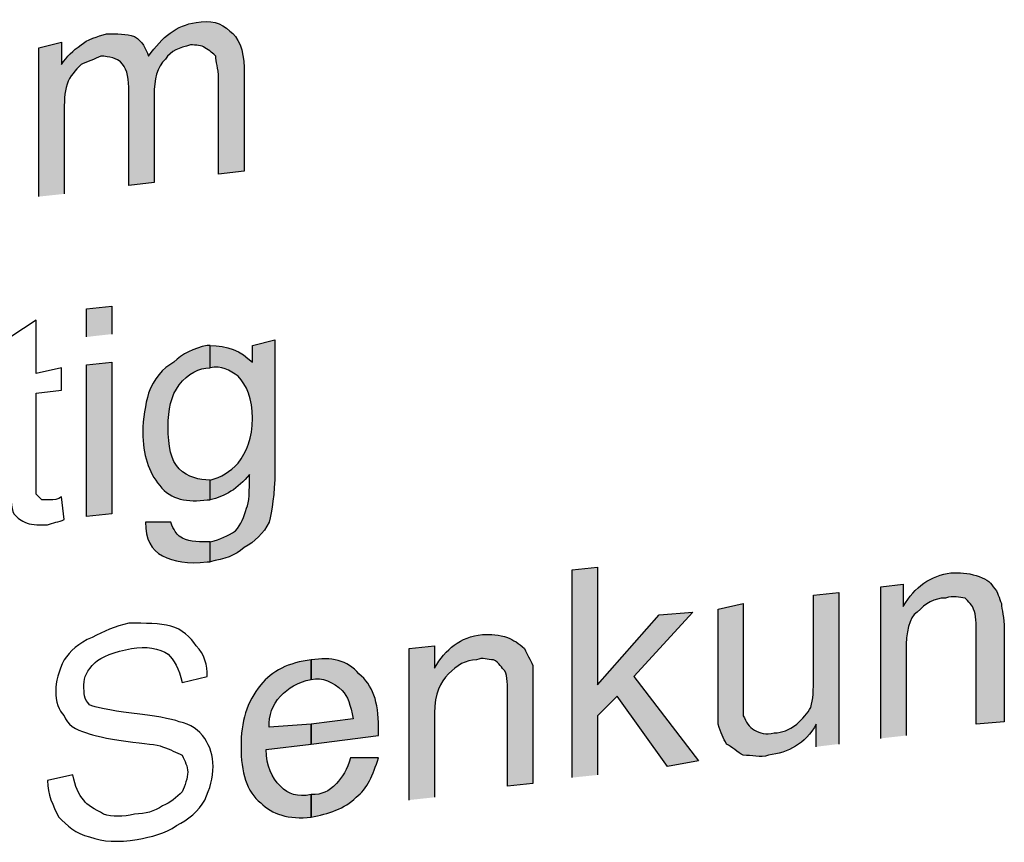
# Model space of a CAD drawing. Units: inches. Extents: x 17.7 to 71, y 205.4 to 261.3.
# Drawn here: x 20.7 to 23.9, y 222 to 224.6 of the extents above; entities that cross this region are included whole.
import ezdxf

# ---------------------------------------------------------------- set-up
doc = ezdxf.new("R2010")
doc.units = ezdxf.units.IN
doc.header["$MEASUREMENT"] = 0
doc.layers.add('Ebene 1', color=7, linetype='Continuous')

msp = doc.modelspace()

# ---------------------------------------------------------------- hatches: boundary and pattern name
at = {"layer": 'Ebene 1'}
h = msp.add_hatch(color=3, dxfattribs=at)
h.dxf.hatch_style = 2
edge = h.paths.add_edge_path()
edge.add_spline(control_points=[(20.7744, 224.0474), (20.7744, 224.0474), (20.7744, 224.5293), (20.7744, 224.5293), (20.7744, 224.5293), (20.8474, 224.5476), (20.8474, 224.5476), (20.8474, 224.5476), (20.8474, 224.475), (20.8474, 224.475), (20.8654, 224.5021), (20.8837, 224.5201), (20.9109, 224.5384), (20.9289, 224.5564), (20.9656, 224.566), (20.9927, 224.5748), (21.0291, 224.5748), (21.0562, 224.5748), (21.0838, 224.566), (21.1109, 224.5476), (21.1201, 224.5293), (21.1289, 224.5021), (21.1748, 224.566), (21.2199, 224.6019), (21.2834, 224.6111), (21.3289, 224.6203), (21.3656, 224.6111), (21.3924, 224.5836), (21.42, 224.566), (21.4387, 224.5201), (21.4387, 224.4658), (21.4387, 224.4658), (21.4387, 224.1296), (21.4387, 224.1296), (21.4387, 224.1296), (21.3561, 224.1204), (21.3561, 224.1204), (21.3561, 224.1204), (21.3561, 224.4291), (21.3561, 224.4291), (21.3561, 224.4658), (21.3473, 224.4838), (21.3473, 224.5021), (21.3385, 224.5109), (21.3289, 224.5201), (21.3113, 224.5293), (21.3018, 224.5384), (21.2834, 224.5384), (21.2654, 224.5384), (21.2291, 224.5293), (21.2016, 224.5201), (21.184, 224.4929), (21.1561, 224.4658), (21.1476, 224.4291), (21.1476, 224.3751), (21.1476, 224.3751), (21.1476, 224.0929), (21.1476, 224.0929), (21.1476, 224.0929), (21.0654, 224.0834), (21.0654, 224.0834), (21.0654, 224.0834), (21.0654, 224.4019), (21.0654, 224.4019), (21.0654, 224.4386), (21.0562, 224.4658), (21.0383, 224.4838), (21.0291, 224.4929), (21.0019, 224.5021), (20.9748, 224.5021), (20.9564, 224.4929), (20.9289, 224.4838), (20.9109, 224.475), (20.8926, 224.4566), (20.8746, 224.4386), (20.8654, 224.4111), (20.8562, 224.3836), (20.8562, 224.3564), (20.8562, 224.3109), (20.8562, 224.3109), (20.8562, 224.0562), (20.8562, 224.0562)], knot_values=[0, 0, 0, 0, 0.352778, 0.352778, 0.352778, 0.705556, 0.705556, 0.705556, 1.058333, 1.058333, 1.058333, 1.411111, 1.411111, 1.411111, 1.763889, 1.763889, 1.763889, 2.116667, 2.116667, 2.116667, 2.469444, 2.469444, 2.469444, 2.822222, 2.822222, 2.822222, 3.175, 3.175, 3.175, 3.527778, 3.527778, 3.527778, 3.880556, 3.880556, 3.880556, 4.233333, 4.233333, 4.233333, 4.586111, 4.586111, 4.586111, 4.938889, 4.938889, 4.938889, 5.291667, 5.291667, 5.291667, 5.644444, 5.644444, 5.644444, 5.997222, 5.997222, 5.997222, 6.35, 6.35, 6.35, 6.702778, 6.702778, 6.702778, 7.055556, 7.055556, 7.055556, 7.408333, 7.408333, 7.408333, 7.761111, 7.761111, 7.761111, 8.113889, 8.113889, 8.113889, 8.466667, 8.466667, 8.466667, 8.819444, 8.819444, 8.819444, 9.172222, 9.172222, 9.172222, 9.525, 9.525, 9.525, 9.525], degree=3, periodic=0)
edge.add_line((20.8562, 224.0562), (20.7744, 224.0474))
h = msp.add_hatch(color=3, dxfattribs=at)
h.dxf.hatch_style = 2
h.paths.add_polyline_path([(20.9289, 223.0113), (20.9289, 223.5024), (21.0107, 223.5108), (21.0107, 223.0201)])
h.paths.add_polyline_path([(20.9289, 223.593), (20.9289, 223.684), (21.0107, 223.6928), (21.0107, 223.6022)])
h = msp.add_hatch(color=3, dxfattribs=at)
h.dxf.hatch_style = 2
edge = h.paths.add_edge_path()
edge.add_spline(control_points=[(21.3289, 223.0656), (21.3289, 223.0656), (21.3198, 223.0656), (21.3198, 223.0656), (21.2563, 223.0568), (21.2016, 223.0656), (21.1656, 223.1115), (21.1289, 223.1566), (21.1109, 223.2113), (21.1109, 223.284), (21.1109, 223.3295), (21.1197, 223.3747), (21.1289, 223.411), (21.1473, 223.4565), (21.1748, 223.4925), (21.2111, 223.5108), (21.2383, 223.5383), (21.2746, 223.5567), (21.3198, 223.5655), (21.3198, 223.5655), (21.3289, 223.5655), (21.3289, 223.5655), (21.3289, 223.5655), (21.3289, 223.4925), (21.3289, 223.4925), (21.293, 223.4925), (21.2563, 223.4748), (21.2291, 223.4381), (21.2016, 223.4022), (21.1928, 223.3567), (21.1928, 223.302), (21.1928, 223.2381), (21.2016, 223.1926), (21.2291, 223.1654), (21.2563, 223.1383), (21.293, 223.1295), (21.3289, 223.1295), (21.3289, 223.1295), (21.3289, 223.0656), (21.3289, 223.0656)], knot_values=[0, 0, 0, 0, 1, 1, 1, 2, 2, 2, 3, 3, 3, 4, 4, 4, 5, 5, 5, 6, 6, 6, 7, 7, 7, 8, 8, 8, 9, 9, 9, 10, 10, 10, 11, 11, 11, 12, 12, 12, 13, 13, 13, 13], degree=3, periodic=0)
edge = h.paths.add_edge_path()
edge.add_spline(control_points=[(21.3289, 222.9291), (21.3656, 222.9386), (21.3836, 222.9474), (21.4108, 222.9654), (21.4291, 222.9841), (21.4387, 223.0113), (21.4471, 223.0381), (21.4563, 223.0568), (21.4563, 223.0928), (21.4563, 223.1475), (21.42, 223.1023), (21.3748, 223.0748), (21.3289, 223.0656), (21.3289, 223.0656), (21.3289, 223.1295), (21.3289, 223.1295), (21.3656, 223.1383), (21.3924, 223.1566), (21.42, 223.1842), (21.4471, 223.2205), (21.4658, 223.2653), (21.4658, 223.3295), (21.4658, 223.3926), (21.4471, 223.4381), (21.42, 223.4657), (21.3924, 223.4844), (21.3656, 223.5024), (21.3289, 223.4925), (21.3289, 223.4925), (21.3289, 223.5655), (21.3289, 223.5655), (21.3836, 223.5655), (21.4291, 223.5475), (21.4658, 223.5108), (21.4658, 223.5108), (21.4658, 223.5655), (21.4658, 223.5655), (21.4658, 223.5655), (21.5385, 223.5839), (21.5385, 223.5839), (21.5385, 223.5839), (21.5385, 223.1566), (21.5385, 223.1566), (21.5385, 223.0843), (21.529, 223.0293), (21.5198, 222.9929), (21.5018, 222.957), (21.4746, 222.9291), (21.4387, 222.9111), (21.4108, 222.8839), (21.3748, 222.8744), (21.3289, 222.8652)], knot_values=[0, 0, 0, 0, 0.352778, 0.352778, 0.352778, 0.705556, 0.705556, 0.705556, 1.058333, 1.058333, 1.058333, 1.411111, 1.411111, 1.411111, 1.763889, 1.763889, 1.763889, 2.116667, 2.116667, 2.116667, 2.469444, 2.469444, 2.469444, 2.822222, 2.822222, 2.822222, 3.175, 3.175, 3.175, 3.527778, 3.527778, 3.527778, 3.880556, 3.880556, 3.880556, 4.233333, 4.233333, 4.233333, 4.586111, 4.586111, 4.586111, 4.938889, 4.938889, 4.938889, 5.291667, 5.291667, 5.291667, 5.644444, 5.644444, 5.644444, 5.997222, 5.997222, 5.997222, 5.997222], degree=3, periodic=0)
edge.add_line((21.3289, 222.8652), (21.3289, 222.9291))
edge = h.paths.add_edge_path()
edge.add_spline(control_points=[(21.1197, 222.9929), (21.1197, 222.9929), (21.2016, 222.9929), (21.2016, 222.9929), (21.2111, 222.9654), (21.2199, 222.957), (21.2291, 222.9474), (21.2563, 222.9291), (21.2834, 222.9291), (21.3198, 222.9291), (21.3198, 222.9291), (21.3289, 222.9291), (21.3289, 222.9291), (21.3289, 222.9291), (21.3289, 222.8652), (21.3289, 222.8652), (21.3289, 222.8652), (21.3198, 222.8652), (21.3198, 222.8652), (21.2563, 222.8568), (21.2111, 222.8652), (21.1748, 222.8839), (21.1384, 222.9019), (21.1197, 222.9386), (21.1197, 222.9929)], knot_values=[0, 0, 0, 0, 0.352778, 0.352778, 0.352778, 0.705556, 0.705556, 0.705556, 1.058333, 1.058333, 1.058333, 1.411111, 1.411111, 1.411111, 1.763889, 1.763889, 1.763889, 2.116667, 2.116667, 2.116667, 2.469444, 2.469444, 2.469444, 2.822222, 2.822222, 2.822222, 2.822222], degree=3, periodic=0)
edge.add_line((21.1197, 222.9929), (21.1197, 222.9929))
h = msp.add_hatch(color=3, dxfattribs=at)
h.dxf.hatch_style = 2
h.paths.add_polyline_path([(22.5019, 222.166), (22.5019, 222.8384), (22.5838, 222.8476), (22.5838, 222.4659), (22.7838, 222.6931), (22.8925, 222.7019), (22.7016, 222.4934), (22.9112, 222.22), (22.811, 222.202), (22.6473, 222.4296), (22.5838, 222.3661), (22.5838, 222.1745)])
h = msp.add_hatch(color=3, dxfattribs=at)
h.dxf.hatch_style = 2
edge = h.paths.add_edge_path()
edge.add_spline(control_points=[(23.5021, 222.293), (23.5021, 222.293), (23.5021, 222.7841), (23.5021, 222.7841), (23.5021, 222.7841), (23.5747, 222.7929), (23.5747, 222.7929), (23.5747, 222.7929), (23.5747, 222.7203), (23.5747, 222.7203), (23.6111, 222.7841), (23.6654, 222.8201), (23.7292, 222.8292), (23.7564, 222.8292), (23.7836, 222.8292), (23.8114, 222.8201), (23.8383, 222.8113), (23.8566, 222.8021), (23.8658, 222.7841), (23.8838, 222.7658), (23.8838, 222.7474), (23.8929, 222.7294), (23.8929, 222.7114), (23.9021, 222.6839), (23.9021, 222.6472), (23.9021, 222.6472), (23.9021, 222.347), (23.9021, 222.347), (23.9021, 222.347), (23.8114, 222.3385), (23.8114, 222.3385), (23.8114, 222.3385), (23.8114, 222.6296), (23.8114, 222.6296), (23.8114, 222.6659), (23.8114, 222.6931), (23.8023, 222.7114), (23.8023, 222.7203), (23.7836, 222.7386), (23.7751, 222.7474), (23.7564, 222.7474), (23.7384, 222.7566), (23.7113, 222.7474), (23.6749, 222.7474), (23.6474, 222.7294), (23.6199, 222.7019), (23.5927, 222.6839), (23.5839, 222.6384), (23.5839, 222.5745), (23.5839, 222.5745), (23.5839, 222.3022), (23.5839, 222.3022)], knot_values=[0, 0, 0, 0, 0.352778, 0.352778, 0.352778, 0.705556, 0.705556, 0.705556, 1.058333, 1.058333, 1.058333, 1.411111, 1.411111, 1.411111, 1.763889, 1.763889, 1.763889, 2.116667, 2.116667, 2.116667, 2.469444, 2.469444, 2.469444, 2.822222, 2.822222, 2.822222, 3.175, 3.175, 3.175, 3.527778, 3.527778, 3.527778, 3.880556, 3.880556, 3.880556, 4.233333, 4.233333, 4.233333, 4.586111, 4.586111, 4.586111, 4.938889, 4.938889, 4.938889, 5.291667, 5.291667, 5.291667, 5.644444, 5.644444, 5.644444, 5.997222, 5.997222, 5.997222, 5.997222], degree=3, periodic=0)
edge.add_line((23.5839, 222.3022), (23.5021, 222.293))
h = msp.add_hatch(color=3, dxfattribs=at)
h.dxf.hatch_style = 2
edge = h.paths.add_edge_path()
edge.add_spline(control_points=[(23.2929, 222.2659), (23.2929, 222.2659), (23.2929, 222.3385), (23.2929, 222.3385), (23.2565, 222.2747), (23.2022, 222.2472), (23.1383, 222.2384), (23.1112, 222.2295), (23.0837, 222.2384), (23.0565, 222.2384), (23.0382, 222.2472), (23.0198, 222.2659), (23.0018, 222.2747), (22.9926, 222.293), (22.9838, 222.311), (22.9747, 222.3385), (22.9747, 222.3385), (22.9747, 222.7114), (22.9747, 222.7114), (22.9747, 222.7114), (23.0565, 222.7294), (23.0565, 222.7294), (23.0565, 222.7294), (23.0565, 222.3661), (23.0565, 222.3661), (23.0657, 222.347), (23.0748, 222.3294), (23.0925, 222.3198), (23.1112, 222.311), (23.1292, 222.3022), (23.1563, 222.311), (23.1835, 222.311), (23.2022, 222.3198), (23.2294, 222.3385), (23.2473, 222.3565), (23.2657, 222.3745), (23.2749, 222.3932), (23.2837, 222.42), (23.2837, 222.4475), (23.2837, 222.4934), (23.2837, 222.4934), (23.2837, 222.7566), (23.2837, 222.7566), (23.2837, 222.7566), (23.3655, 222.7658), (23.3655, 222.7658), (23.3655, 222.7658), (23.3655, 222.2747), (23.3655, 222.2747)], knot_values=[0, 0, 0, 0, 0.352778, 0.352778, 0.352778, 0.705556, 0.705556, 0.705556, 1.058333, 1.058333, 1.058333, 1.411111, 1.411111, 1.411111, 1.763889, 1.763889, 1.763889, 2.116667, 2.116667, 2.116667, 2.469444, 2.469444, 2.469444, 2.822222, 2.822222, 2.822222, 3.175, 3.175, 3.175, 3.527778, 3.527778, 3.527778, 3.880556, 3.880556, 3.880556, 4.233333, 4.233333, 4.233333, 4.586111, 4.586111, 4.586111, 4.938889, 4.938889, 4.938889, 5.291667, 5.291667, 5.291667, 5.644444, 5.644444, 5.644444, 5.644444], degree=3, periodic=0)
edge.add_line((23.3655, 222.2747), (23.2929, 222.2659))
h = msp.add_hatch(color=3, dxfattribs=at)
h.dxf.hatch_style = 2
edge = h.paths.add_edge_path()
edge.add_spline(control_points=[(21.9742, 222.0934), (21.9742, 222.0934), (21.9742, 222.5837), (21.9742, 222.5837), (21.9742, 222.5837), (22.0564, 222.5929), (22.0564, 222.5929), (22.0564, 222.5929), (22.0564, 222.5202), (22.0564, 222.5202), (22.0924, 222.5837), (22.1382, 222.6201), (22.2112, 222.6296), (22.2384, 222.6296), (22.2652, 222.6296), (22.2927, 222.6201), (22.3111, 222.6112), (22.3291, 222.6017), (22.3471, 222.5837), (22.3562, 222.5657), (22.3654, 222.5474), (22.3746, 222.5294), (22.3746, 222.5294), (22.3746, 222.147), (22.3746, 222.147), (22.3746, 222.147), (22.2927, 222.1385), (22.2927, 222.1385), (22.2927, 222.1385), (22.2927, 222.4296), (22.2927, 222.4296), (22.2927, 222.4659), (22.2927, 222.4934), (22.2839, 222.5114), (22.2744, 222.5202), (22.2652, 222.5386), (22.2472, 222.5474), (22.2289, 222.5474), (22.2112, 222.5566), (22.1925, 222.5474), (22.1562, 222.5474), (22.1287, 222.5294), (22.1015, 222.5019), (22.0744, 222.4744), (22.0564, 222.4384), (22.0564, 222.3745), (22.0564, 222.3745), (22.0564, 222.1022), (22.0564, 222.1022)], knot_values=[0, 0, 0, 0, 0.352778, 0.352778, 0.352778, 0.705556, 0.705556, 0.705556, 1.058333, 1.058333, 1.058333, 1.411111, 1.411111, 1.411111, 1.763889, 1.763889, 1.763889, 2.116667, 2.116667, 2.116667, 2.469444, 2.469444, 2.469444, 2.822222, 2.822222, 2.822222, 3.175, 3.175, 3.175, 3.527778, 3.527778, 3.527778, 3.880556, 3.880556, 3.880556, 4.233333, 4.233333, 4.233333, 4.586111, 4.586111, 4.586111, 4.938889, 4.938889, 4.938889, 5.291667, 5.291667, 5.291667, 5.644444, 5.644444, 5.644444, 5.644444], degree=3, periodic=0)
edge.add_line((22.0564, 222.1022), (21.9742, 222.0934))
h = msp.add_hatch(color=3, dxfattribs=at)
h.dxf.hatch_style = 2
edge = h.paths.add_edge_path()
edge.add_spline(control_points=[(21.6563, 222.5474), (21.7202, 222.5566), (21.7745, 222.5474), (21.8108, 222.5019), (21.8563, 222.4659), (21.8743, 222.4112), (21.8743, 222.3294), (21.8743, 222.3294), (21.8743, 222.3022), (21.8743, 222.3022), (21.8743, 222.3022), (21.6563, 222.2747), (21.6563, 222.2747), (21.6563, 222.2747), (21.6563, 222.3385), (21.6563, 222.3385), (21.6563, 222.3385), (21.7928, 222.3565), (21.7928, 222.3565), (21.7837, 222.402), (21.7745, 222.4296), (21.7565, 222.4476), (21.729, 222.4744), (21.6927, 222.4934), (21.6563, 222.4839), (21.6563, 222.4839), (21.6563, 222.5474), (21.6563, 222.5474)], knot_values=[0, 0, 0, 0, 1, 1, 1, 2, 2, 2, 3, 3, 3, 4, 4, 4, 5, 5, 5, 6, 6, 6, 7, 7, 7, 8, 8, 8, 9, 9, 9, 9], degree=3, periodic=0)
edge = h.paths.add_edge_path()
edge.add_spline(control_points=[(21.6563, 222.0383), (21.5836, 222.0292), (21.529, 222.0479), (21.493, 222.0838), (21.4471, 222.1198), (21.4291, 222.184), (21.4291, 222.2659), (21.4291, 222.347), (21.4471, 222.4112), (21.493, 222.4659), (21.529, 222.5114), (21.5836, 222.5386), (21.6563, 222.5474), (21.6563, 222.5474), (21.6563, 222.4839), (21.6563, 222.4839), (21.6108, 222.4744), (21.5836, 222.4567), (21.5565, 222.4296), (21.529, 222.402), (21.5198, 222.3661), (21.5198, 222.3294), (21.5198, 222.3294), (21.6563, 222.3385), (21.6563, 222.3385), (21.6563, 222.3385), (21.6563, 222.2747), (21.6563, 222.2747), (21.6563, 222.2747), (21.5106, 222.2567), (21.5106, 222.2567), (21.5106, 222.202), (21.529, 222.166), (21.5565, 222.1385), (21.5836, 222.111), (21.6108, 222.1022), (21.6563, 222.111), (21.6563, 222.111), (21.6563, 222.0383), (21.6563, 222.0383)], knot_values=[0, 0, 0, 0, 1, 1, 1, 2, 2, 2, 3, 3, 3, 4, 4, 4, 5, 5, 5, 6, 6, 6, 7, 7, 7, 8, 8, 8, 9, 9, 9, 10, 10, 10, 11, 11, 11, 12, 12, 12, 13, 13, 13, 13], degree=3, periodic=0)
edge = h.paths.add_edge_path()
edge.add_spline(control_points=[(21.7837, 222.2295), (21.7837, 222.2295), (21.8743, 222.2295), (21.8743, 222.2295), (21.8563, 222.1745), (21.8384, 222.1294), (21.802, 222.1022), (21.7657, 222.0658), (21.711, 222.0479), (21.6563, 222.0383), (21.6563, 222.0383), (21.6563, 222.111), (21.6563, 222.111), (21.6927, 222.111), (21.711, 222.1198), (21.7382, 222.147), (21.7565, 222.166), (21.7745, 222.1932), (21.7837, 222.2295)], knot_values=[0, 0, 0, 0, 0.352778, 0.352778, 0.352778, 0.705556, 0.705556, 0.705556, 1.058333, 1.058333, 1.058333, 1.411111, 1.411111, 1.411111, 1.763889, 1.763889, 1.763889, 2.116667, 2.116667, 2.116667, 2.116667], degree=3, periodic=0)
edge.add_line((21.7837, 222.2295), (21.7837, 222.2295))

# ---------------------------------------------------------------- linework, layer by layer
at = {"layer": 'Ebene 1', "color": 3}
for points in [[(20.9289, 223.593), (20.9289, 223.684), (21.0107, 223.6928), (21.0107, 223.6022)], [(20.9289, 223.0113), (20.9289, 223.5024), (21.0107, 223.5108), (21.0107, 223.0201), (20.9289, 223.0113)], [(22.5019, 222.166), (22.5019, 222.8384), (22.5838, 222.8476), (22.5838, 222.4659), (22.7838, 222.6931), (22.8925, 222.7019), (22.7016, 222.4934), (22.9112, 222.22), (22.811, 222.202), (22.6473, 222.4296), (22.5838, 222.3661), (22.5838, 222.1745)]]:
    msp.add_lwpolyline(points, dxfattribs=at)
for points, knots in [([(20.7744, 224.0474), (20.7744, 224.0474), (20.7744, 224.5293), (20.7744, 224.5293), (20.7744, 224.5293), (20.8474, 224.5476), (20.8474, 224.5476), (20.8474, 224.5476), (20.8474, 224.475), (20.8474, 224.475), (20.8654, 224.5021), (20.8837, 224.5201), (20.9109, 224.5384), (20.9289, 224.5564), (20.9656, 224.566), (20.9927, 224.5748), (21.0291, 224.5748), (21.0562, 224.5748), (21.0838, 224.566), (21.1109, 224.5476), (21.1201, 224.5293), (21.1289, 224.5021), (21.1748, 224.566), (21.2199, 224.6019), (21.2834, 224.6111), (21.3289, 224.6203), (21.3656, 224.6111), (21.3924, 224.5836), (21.42, 224.566), (21.4387, 224.5201), (21.4387, 224.4658), (21.4387, 224.4658), (21.4387, 224.1296), (21.4387, 224.1296), (21.4387, 224.1296), (21.3561, 224.1204), (21.3561, 224.1204), (21.3561, 224.1204), (21.3561, 224.4291), (21.3561, 224.4291), (21.3561, 224.4658), (21.3473, 224.4838), (21.3473, 224.5021), (21.3385, 224.5109), (21.3289, 224.5201), (21.3113, 224.5293), (21.3018, 224.5384), (21.2834, 224.5384), (21.2654, 224.5384), (21.2291, 224.5293), (21.2016, 224.5201), (21.184, 224.4929), (21.1561, 224.4658), (21.1476, 224.4291), (21.1476, 224.3751), (21.1476, 224.3751), (21.1476, 224.0929), (21.1476, 224.0929), (21.1476, 224.0929), (21.0654, 224.0834), (21.0654, 224.0834), (21.0654, 224.0834), (21.0654, 224.4019), (21.0654, 224.4019), (21.0654, 224.4386), (21.0562, 224.4658), (21.0383, 224.4838), (21.0291, 224.4929), (21.0019, 224.5021), (20.9748, 224.5021), (20.9564, 224.4929), (20.9289, 224.4838), (20.9109, 224.475), (20.8926, 224.4566), (20.8746, 224.4386), (20.8654, 224.4111), (20.8562, 224.3836), (20.8562, 224.3564), (20.8562, 224.3109), (20.8562, 224.3109), (20.8562, 224.0562), (20.8562, 224.0562)], [0, 0, 0, 0, 1, 1, 1, 2, 2, 2, 3, 3, 3, 4, 4, 4, 5, 5, 5, 6, 6, 6, 7, 7, 7, 8, 8, 8, 9, 9, 9, 10, 10, 10, 11, 11, 11, 12, 12, 12, 13, 13, 13, 14, 14, 14, 15, 15, 15, 16, 16, 16, 17, 17, 17, 18, 18, 18, 19, 19, 19, 20, 20, 20, 21, 21, 21, 22, 22, 22, 23, 23, 23, 24, 24, 24, 25, 25, 25, 26, 26, 26, 27, 27, 27, 27]), ([(20.8471, 223.0748), (20.8471, 223.0748), (20.8562, 223.0021), (20.8562, 223.0021), (20.8379, 222.9929), (20.8199, 222.9929), (20.8015, 222.9841), (20.7652, 222.9841), (20.7469, 222.9841), (20.7289, 222.9929), (20.7105, 223.0021), (20.7014, 223.0113), (20.6929, 223.0201), (20.6834, 223.0381), (20.6834, 223.0748), (20.6834, 223.1203), (20.6834, 223.1203), (20.6834, 223.4022), (20.6834, 223.4022), (20.6834, 223.4022), (20.6199, 223.3926), (20.6199, 223.3926), (20.6199, 223.3926), (20.6199, 223.4565), (20.6199, 223.4565), (20.6199, 223.4565), (20.6834, 223.4657), (20.6834, 223.4657), (20.6834, 223.4657), (20.6834, 223.593), (20.6834, 223.593), (20.6834, 223.593), (20.7652, 223.6477), (20.7652, 223.6477), (20.7652, 223.6477), (20.7652, 223.4748), (20.7652, 223.4748), (20.7652, 223.4748), (20.8471, 223.4925), (20.8471, 223.4925), (20.8471, 223.4925), (20.8471, 223.4205), (20.8471, 223.4205), (20.8471, 223.4205), (20.7652, 223.411), (20.7652, 223.411), (20.7652, 223.411), (20.7652, 223.0843), (20.7652, 223.0843), (20.774, 223.0748), (20.774, 223.0748), (20.7832, 223.0656), (20.7832, 223.0656), (20.8107, 223.0656), (20.8107, 223.0656), (20.8199, 223.0656), (20.8379, 223.0656), (20.8471, 223.0748)], [0, 0, 0, 0, 1, 1, 1, 2, 2, 2, 3, 3, 3, 4, 4, 4, 5, 5, 5, 6, 6, 6, 7, 7, 7, 8, 8, 8, 9, 9, 9, 10, 10, 10, 11, 11, 11, 12, 12, 12, 13, 13, 13, 14, 14, 14, 15, 15, 15, 16, 16, 16, 17, 17, 17, 18, 18, 18, 19, 19, 19, 19]), ([(21.3289, 222.9291), (21.3656, 222.9386), (21.3836, 222.9474), (21.4108, 222.9654), (21.4291, 222.9841), (21.4387, 223.0113), (21.4471, 223.0381), (21.4563, 223.0568), (21.4563, 223.0928), (21.4563, 223.1475), (21.42, 223.1023), (21.3748, 223.0748), (21.3289, 223.0656), (21.3289, 223.0656), (21.3289, 223.1295), (21.3289, 223.1295), (21.3656, 223.1383), (21.3924, 223.1566), (21.42, 223.1842), (21.4471, 223.2205), (21.4658, 223.2653), (21.4658, 223.3295), (21.4658, 223.3926), (21.4471, 223.4381), (21.42, 223.4657), (21.3924, 223.4844), (21.3656, 223.5024), (21.3289, 223.4925), (21.3289, 223.4925), (21.3289, 223.5655), (21.3289, 223.5655), (21.3836, 223.5655), (21.4291, 223.5475), (21.4658, 223.5108), (21.4658, 223.5108), (21.4658, 223.5655), (21.4658, 223.5655), (21.4658, 223.5655), (21.5385, 223.5839), (21.5385, 223.5839), (21.5385, 223.5839), (21.5385, 223.1566), (21.5385, 223.1566), (21.5385, 223.0843), (21.529, 223.0293), (21.5198, 222.9929), (21.5018, 222.957), (21.4746, 222.9291), (21.4387, 222.9111), (21.4108, 222.8839), (21.3748, 222.8744), (21.3289, 222.8652)], [0, 0, 0, 0, 1, 1, 1, 2, 2, 2, 3, 3, 3, 4, 4, 4, 5, 5, 5, 6, 6, 6, 7, 7, 7, 8, 8, 8, 9, 9, 9, 10, 10, 10, 11, 11, 11, 12, 12, 12, 13, 13, 13, 14, 14, 14, 15, 15, 15, 16, 16, 16, 17, 17, 17, 17]), ([(21.3289, 223.0656), (21.3289, 223.0656), (21.3198, 223.0656), (21.3198, 223.0656), (21.2563, 223.0568), (21.2016, 223.0656), (21.1656, 223.1115), (21.1289, 223.1566), (21.1109, 223.2113), (21.1109, 223.284), (21.1109, 223.3295), (21.1197, 223.3747), (21.1289, 223.411), (21.1473, 223.4565), (21.1748, 223.4925), (21.2111, 223.5108), (21.2383, 223.5383), (21.2746, 223.5567), (21.3198, 223.5655), (21.3198, 223.5655), (21.3289, 223.5655), (21.3289, 223.5655), (21.3289, 223.5655), (21.3289, 223.4925), (21.3289, 223.4925), (21.293, 223.4925), (21.2563, 223.4748), (21.2291, 223.4381), (21.2016, 223.4022), (21.1928, 223.3567), (21.1928, 223.302), (21.1928, 223.2381), (21.2016, 223.1926), (21.2291, 223.1654), (21.2563, 223.1383), (21.293, 223.1295), (21.3289, 223.1295), (21.3289, 223.1295), (21.3289, 223.0656), (21.3289, 223.0656)], [0, 0, 0, 0, 1, 1, 1, 2, 2, 2, 3, 3, 3, 4, 4, 4, 5, 5, 5, 6, 6, 6, 7, 7, 7, 8, 8, 8, 9, 9, 9, 10, 10, 10, 11, 11, 11, 12, 12, 12, 13, 13, 13, 13]), ([(21.1197, 222.9929), (21.1197, 222.9929), (21.2016, 222.9929), (21.2016, 222.9929), (21.2111, 222.9654), (21.2199, 222.957), (21.2291, 222.9474), (21.2563, 222.9291), (21.2834, 222.9291), (21.3198, 222.9291), (21.3198, 222.9291), (21.3289, 222.9291), (21.3289, 222.9291), (21.3289, 222.9291), (21.3289, 222.8652), (21.3289, 222.8652), (21.3289, 222.8652), (21.3198, 222.8652), (21.3198, 222.8652), (21.2563, 222.8568), (21.2111, 222.8652), (21.1748, 222.8839), (21.1384, 222.9019), (21.1197, 222.9386), (21.1197, 222.9929)], [0, 0, 0, 0, 1, 1, 1, 2, 2, 2, 3, 3, 3, 4, 4, 4, 5, 5, 5, 6, 6, 6, 7, 7, 7, 8, 8, 8, 8]), ([(23.5021, 222.293), (23.5021, 222.293), (23.5021, 222.7841), (23.5021, 222.7841), (23.5021, 222.7841), (23.5747, 222.7929), (23.5747, 222.7929), (23.5747, 222.7929), (23.5747, 222.7203), (23.5747, 222.7203), (23.6111, 222.7841), (23.6654, 222.8201), (23.7292, 222.8292), (23.7564, 222.8292), (23.7836, 222.8292), (23.8114, 222.8201), (23.8383, 222.8113), (23.8566, 222.8021), (23.8658, 222.7841), (23.8838, 222.7658), (23.8838, 222.7474), (23.8929, 222.7294), (23.8929, 222.7114), (23.9021, 222.6839), (23.9021, 222.6472), (23.9021, 222.6472), (23.9021, 222.347), (23.9021, 222.347), (23.9021, 222.347), (23.8114, 222.3385), (23.8114, 222.3385), (23.8114, 222.3385), (23.8114, 222.6296), (23.8114, 222.6296), (23.8114, 222.6659), (23.8114, 222.6931), (23.8023, 222.7114), (23.8023, 222.7203), (23.7836, 222.7386), (23.7751, 222.7474), (23.7564, 222.7474), (23.7384, 222.7566), (23.7113, 222.7474), (23.6749, 222.7474), (23.6474, 222.7294), (23.6199, 222.7019), (23.5927, 222.6839), (23.5839, 222.6384), (23.5839, 222.5745), (23.5839, 222.5745), (23.5839, 222.3022), (23.5839, 222.3022)], [0, 0, 0, 0, 1, 1, 1, 2, 2, 2, 3, 3, 3, 4, 4, 4, 5, 5, 5, 6, 6, 6, 7, 7, 7, 8, 8, 8, 9, 9, 9, 10, 10, 10, 11, 11, 11, 12, 12, 12, 13, 13, 13, 14, 14, 14, 15, 15, 15, 16, 16, 16, 17, 17, 17, 17]), ([(23.2929, 222.2659), (23.2929, 222.2659), (23.2929, 222.3385), (23.2929, 222.3385), (23.2565, 222.2747), (23.2022, 222.2472), (23.1383, 222.2384), (23.1112, 222.2295), (23.0837, 222.2384), (23.0565, 222.2384), (23.0382, 222.2472), (23.0198, 222.2659), (23.0018, 222.2747), (22.9926, 222.293), (22.9838, 222.311), (22.9747, 222.3385), (22.9747, 222.3385), (22.9747, 222.7114), (22.9747, 222.7114), (22.9747, 222.7114), (23.0565, 222.7294), (23.0565, 222.7294), (23.0565, 222.7294), (23.0565, 222.3661), (23.0565, 222.3661), (23.0657, 222.347), (23.0748, 222.3294), (23.0925, 222.3198), (23.1112, 222.311), (23.1292, 222.3022), (23.1563, 222.311), (23.1835, 222.311), (23.2022, 222.3198), (23.2294, 222.3385), (23.2473, 222.3565), (23.2657, 222.3745), (23.2749, 222.3932), (23.2837, 222.42), (23.2837, 222.4475), (23.2837, 222.4934), (23.2837, 222.4934), (23.2837, 222.7566), (23.2837, 222.7566), (23.2837, 222.7566), (23.3655, 222.7658), (23.3655, 222.7658), (23.3655, 222.7658), (23.3655, 222.2747), (23.3655, 222.2747)], [0, 0, 0, 0, 1, 1, 1, 2, 2, 2, 3, 3, 3, 4, 4, 4, 5, 5, 5, 6, 6, 6, 7, 7, 7, 8, 8, 8, 9, 9, 9, 10, 10, 10, 11, 11, 11, 12, 12, 12, 13, 13, 13, 14, 14, 14, 15, 15, 15, 16, 16, 16, 16]), ([(20.8019, 222.1565), (20.8019, 222.1565), (20.8837, 222.1745), (20.8837, 222.1745), (20.8926, 222.1385), (20.9017, 222.111), (20.9201, 222.0934), (20.9289, 222.0746), (20.9561, 222.0658), (20.9836, 222.0478), (21.0111, 222.0383), (21.0474, 222.0383), (21.0838, 222.0478), (21.1197, 222.0478), (21.1476, 222.0567), (21.1748, 222.0746), (21.2016, 222.0838), (21.2199, 222.1022), (21.2383, 222.1198), (21.2475, 222.1385), (21.2563, 222.166), (21.2563, 222.184), (21.2563, 222.202), (21.2475, 222.22), (21.2383, 222.2384), (21.2199, 222.2472), (21.2016, 222.2567), (21.1748, 222.2659), (21.1561, 222.2747), (21.1197, 222.2747), (21.0562, 222.2838), (20.9927, 222.293), (20.9472, 222.3022), (20.9289, 222.311), (20.8926, 222.3198), (20.8654, 222.3385), (20.8562, 222.3661), (20.8382, 222.3837), (20.8287, 222.4112), (20.8287, 222.4475), (20.8287, 222.4743), (20.8382, 222.5114), (20.8562, 222.5474), (20.8746, 222.5745), (20.9017, 222.6017), (20.9472, 222.62), (20.9836, 222.6384), (21.0203, 222.6567), (21.0654, 222.6659), (21.1197, 222.6659), (21.1656, 222.6659), (21.2016, 222.6567), (21.2383, 222.6472), (21.2654, 222.62), (21.2834, 222.5929), (21.3113, 222.5657), (21.3198, 222.5294), (21.3198, 222.4934), (21.3198, 222.4934), (21.2383, 222.4743), (21.2383, 222.4743), (21.2291, 222.5202), (21.2111, 222.5474), (21.1928, 222.5657), (21.1656, 222.5837), (21.1197, 222.5929), (21.0746, 222.5837), (21.0203, 222.5745), (20.9748, 222.5565), (20.9561, 222.5385), (20.9289, 222.5114), (20.9201, 222.4934), (20.9201, 222.4659), (20.9201, 222.4384), (20.9201, 222.42), (20.9381, 222.402), (20.9561, 222.3932), (21.0019, 222.3837), (21.0746, 222.3745), (21.1476, 222.3661), (21.2016, 222.3565), (21.2291, 222.347), (21.2654, 222.3385), (21.293, 222.3198), (21.3113, 222.293), (21.3289, 222.2659), (21.3385, 222.2384), (21.3385, 222.202), (21.3385, 222.166), (21.3289, 222.1293), (21.3113, 222.0934), (21.293, 222.0567), (21.2563, 222.0291), (21.2199, 222.0111), (21.1836, 221.9836), (21.1384, 221.9745), (21.0929, 221.9657), (21.0291, 221.9565), (20.9836, 221.9565), (20.9381, 221.9745), (20.8926, 221.9836), (20.8654, 222.0111), (20.8382, 222.0383), (20.8202, 222.0746), (20.8019, 222.111), (20.8019, 222.1565)], [0, 0, 0, 0, 1, 1, 1, 2, 2, 2, 3, 3, 3, 4, 4, 4, 5, 5, 5, 6, 6, 6, 7, 7, 7, 8, 8, 8, 9, 9, 9, 10, 10, 10, 11, 11, 11, 12, 12, 12, 13, 13, 13, 14, 14, 14, 15, 15, 15, 16, 16, 16, 17, 17, 17, 18, 18, 18, 19, 19, 19, 20, 20, 20, 21, 21, 21, 22, 22, 22, 23, 23, 23, 24, 24, 24, 25, 25, 25, 26, 26, 26, 27, 27, 27, 28, 28, 28, 29, 29, 29, 30, 30, 30, 31, 31, 31, 32, 32, 32, 33, 33, 33, 34, 34, 34, 35, 35, 35, 35]), ([(21.9742, 222.0934), (21.9742, 222.0934), (21.9742, 222.5837), (21.9742, 222.5837), (21.9742, 222.5837), (22.0564, 222.5929), (22.0564, 222.5929), (22.0564, 222.5929), (22.0564, 222.5202), (22.0564, 222.5202), (22.0924, 222.5837), (22.1382, 222.6201), (22.2112, 222.6296), (22.2384, 222.6296), (22.2652, 222.6296), (22.2927, 222.6201), (22.3111, 222.6112), (22.3291, 222.6017), (22.3471, 222.5837), (22.3562, 222.5657), (22.3654, 222.5474), (22.3746, 222.5294), (22.3746, 222.5294), (22.3746, 222.147), (22.3746, 222.147), (22.3746, 222.147), (22.2927, 222.1385), (22.2927, 222.1385), (22.2927, 222.1385), (22.2927, 222.4296), (22.2927, 222.4296), (22.2927, 222.4659), (22.2927, 222.4934), (22.2839, 222.5114), (22.2744, 222.5202), (22.2652, 222.5386), (22.2472, 222.5474), (22.2289, 222.5474), (22.2112, 222.5566), (22.1925, 222.5474), (22.1562, 222.5474), (22.1287, 222.5294), (22.1015, 222.5019), (22.0744, 222.4744), (22.0564, 222.4384), (22.0564, 222.3745), (22.0564, 222.3745), (22.0564, 222.1022), (22.0564, 222.1022)], [0, 0, 0, 0, 1, 1, 1, 2, 2, 2, 3, 3, 3, 4, 4, 4, 5, 5, 5, 6, 6, 6, 7, 7, 7, 8, 8, 8, 9, 9, 9, 10, 10, 10, 11, 11, 11, 12, 12, 12, 13, 13, 13, 14, 14, 14, 15, 15, 15, 16, 16, 16, 16]), ([(21.6563, 222.5474), (21.7202, 222.5566), (21.7745, 222.5474), (21.8108, 222.5019), (21.8563, 222.4659), (21.8743, 222.4112), (21.8743, 222.3294), (21.8743, 222.3294), (21.8743, 222.3022), (21.8743, 222.3022), (21.8743, 222.3022), (21.6563, 222.2747), (21.6563, 222.2747), (21.6563, 222.2747), (21.6563, 222.3385), (21.6563, 222.3385), (21.6563, 222.3385), (21.7928, 222.3565), (21.7928, 222.3565), (21.7837, 222.402), (21.7745, 222.4296), (21.7565, 222.4476), (21.729, 222.4744), (21.6927, 222.4934), (21.6563, 222.4839), (21.6563, 222.4839), (21.6563, 222.5474), (21.6563, 222.5474)], [0, 0, 0, 0, 1, 1, 1, 2, 2, 2, 3, 3, 3, 4, 4, 4, 5, 5, 5, 6, 6, 6, 7, 7, 7, 8, 8, 8, 9, 9, 9, 9]), ([(21.6563, 222.0383), (21.5836, 222.0292), (21.529, 222.0479), (21.493, 222.0838), (21.4471, 222.1198), (21.4291, 222.184), (21.4291, 222.2659), (21.4291, 222.347), (21.4471, 222.4112), (21.493, 222.4659), (21.529, 222.5114), (21.5836, 222.5386), (21.6563, 222.5474), (21.6563, 222.5474), (21.6563, 222.4839), (21.6563, 222.4839), (21.6108, 222.4744), (21.5836, 222.4567), (21.5565, 222.4296), (21.529, 222.402), (21.5198, 222.3661), (21.5198, 222.3294), (21.5198, 222.3294), (21.6563, 222.3385), (21.6563, 222.3385), (21.6563, 222.3385), (21.6563, 222.2747), (21.6563, 222.2747), (21.6563, 222.2747), (21.5106, 222.2567), (21.5106, 222.2567), (21.5106, 222.202), (21.529, 222.166), (21.5565, 222.1385), (21.5836, 222.111), (21.6108, 222.1022), (21.6563, 222.111), (21.6563, 222.111), (21.6563, 222.0383), (21.6563, 222.0383)], [0, 0, 0, 0, 1, 1, 1, 2, 2, 2, 3, 3, 3, 4, 4, 4, 5, 5, 5, 6, 6, 6, 7, 7, 7, 8, 8, 8, 9, 9, 9, 10, 10, 10, 11, 11, 11, 12, 12, 12, 13, 13, 13, 13]), ([(21.7837, 222.2295), (21.7837, 222.2295), (21.8743, 222.2295), (21.8743, 222.2295), (21.8563, 222.1745), (21.8384, 222.1294), (21.802, 222.1022), (21.7657, 222.0658), (21.711, 222.0479), (21.6563, 222.0383), (21.6563, 222.0383), (21.6563, 222.111), (21.6563, 222.111), (21.6927, 222.111), (21.711, 222.1198), (21.7382, 222.147), (21.7565, 222.166), (21.7745, 222.1932), (21.7837, 222.2295)], [0, 0, 0, 0, 1, 1, 1, 2, 2, 2, 3, 3, 3, 4, 4, 4, 5, 5, 5, 6, 6, 6, 6])]:
    msp.add_open_spline(points, degree=3, knots=knots, dxfattribs=at)

doc.saveas('drawing.dxf')
